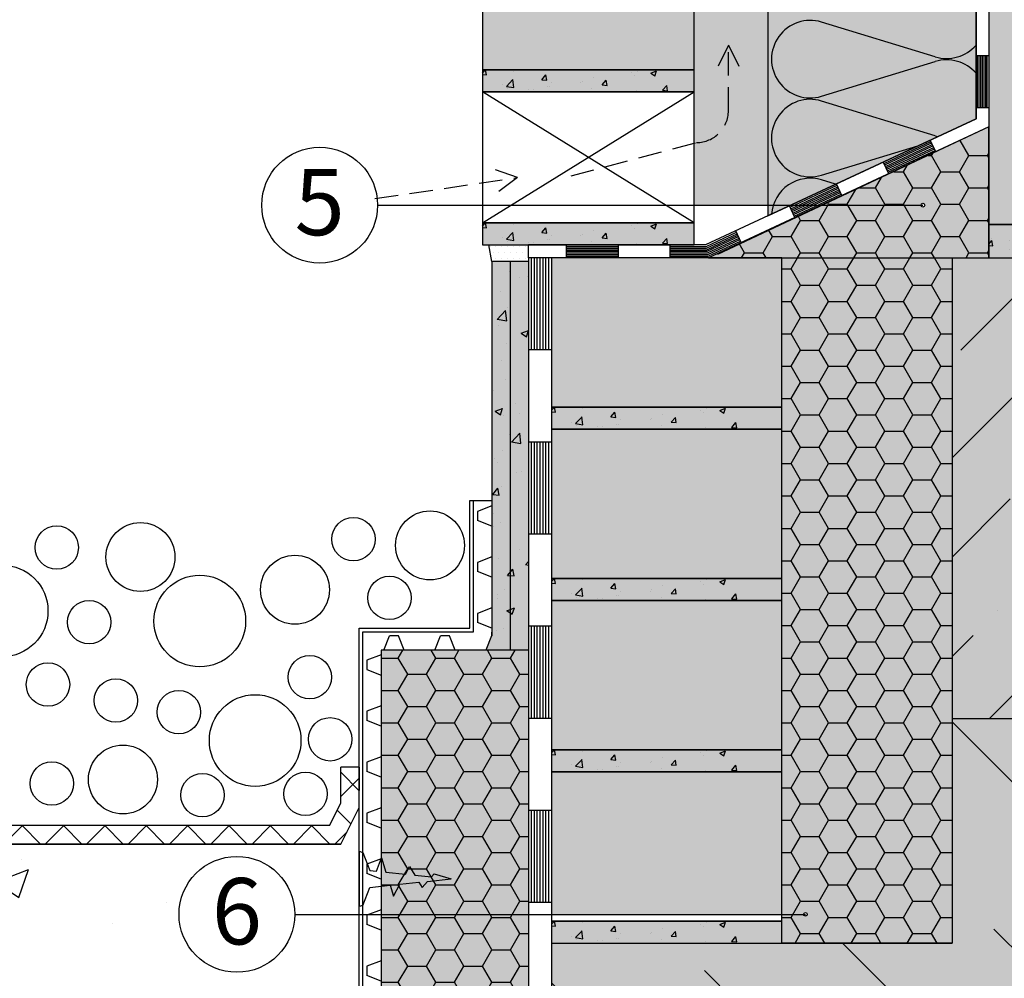
# Model space of a CAD drawing. Extents: x 3911 to 6998, y 107 to 1524.
# Drawn here: x 4718 to 5253, y 484 to 1004 of the extents above; entities that cross this region are included whole.
import ezdxf
from ezdxf.enums import TextEntityAlignment as Align

# ---------------------------------------------------------------- set-up
doc = ezdxf.new("R2010")
doc.units = 0
doc.header["$MEASUREMENT"] = 0
doc.linetypes.add('DASHED', pattern=[19.05, 12.7, -6.35])
doc.layers.get('0').update_dxf_attribs({"linetype": 'CONTINUOUS'})
for name, color, linetype in [('BETON', 7, 'CONTINUOUS'), ('HYDROIZOLACIA', 7, 'CONTINUOUS'), ('KERAMICKY OBKLAD', 7, 'CONTINUOUS'), ('MURIVO', 7, 'CONTINUOUS'), ('POPISY', 7, 'CONTINUOUS'), ('PROFIL PLAST', 7, 'CONTINUOUS'), ('SKLOVLAKNITA TKANINA', 7, 'CONTINUOUS'), ('SPOJOVACI MATERIAL', 7, 'CONTINUOUS'), ('SRAFY BETON', 7, 'CONTINUOUS'), ('SRAFY TEPELNA IZOLACIA', 7, 'CONTINUOUS'), ('TEPELNA IZOLACIA', 7, 'CONTINUOUS'), ('TEREN', 7, 'CONTINUOUS'), ('TEXTILIA', 7, 'CONTINUOUS'), ('TMEL', 7, 'CONTINUOUS'), ('VONKAJSIA OMIETKA', 7, 'CONTINUOUS')]:
    doc.layers.add(name, color=color, linetype=linetype)
doc.styles.get("Standard").update_dxf_attribs({"font": 'times.ttf'})
pattern_1 = [(0, (4730.748, 4529.401), (15.24, 8.798816), [10.16, -20.32]), (120, (4730.748, 4529.401), (-15.239998, 8.79882), [10.16, -20.32]), (60, (4730.748, 4529.401), (2e-06, 17.597635), [-20.32, 10.16])]

# ---------------------------------------------------------------- blocks, each defined once
blk = doc.blocks.new('A$C4AC21AE5')
at = {"layer": 'PROFIL PLAST'}
for p, q in [((0, 30), (2, 29.4)), ((0, 30), (0, 0)), ((2, 29.4), (5.85, 19.6)), ((9.32, 19.24), (12.12, 26.37)), ((12.12, 26.37), (14.53, 18.69)), ((25.07, 17.6), (27.32, 21.81)), ((27.32, 21.81), (30.13, 17.07)), ((5.85, 19.6), (9.32, 19.24)), ((14.53, 18.69), (25.07, 17.6)), ((30.13, 17.07), (39.31, 16.11)), ((39.31, 16.11), (40.76, 17.77)), ((40.76, 17.77), (50, 15)), ((5.85, 10.4), (16.79, 11.54)), ((16.79, 11.54), (18.66, 5.6)), ((18.66, 5.6), (22.13, 12.1)), ((22.13, 12.1), (32.44, 13.17)), ((32.44, 13.17), (34.17, 10.25)), ((34.17, 10.25), (37.16, 13.66)), ((37.16, 13.66), (50, 15)), ((2, 0.6), (5.85, 10.4)), ((2, 0.6), (0, 0))]:
    blk.add_line(p, q, dxfattribs=at)
blk = doc.blocks.new('A$C325F6898')
at = {"layer": 'PROFIL PLAST'}
blk.add_blockref('A$C4AC21AE5', (0, 0), dxfattribs=at)
blk = doc.blocks.new('A$C74665862')
at = {"layer": 'SRAFY TEPELNA IZOLACIA'}
for p, q in [((0.01, 0.04), (0, 0.04)), ((0, 0.04), (0, 0)), ((0.01, 0.03), (0.01, 0.04)), ((0.01, 0), (0.01, 0.01)), ((0.03, 0.04), (0.02, 0.04)), ((0.02, 0.04), (0.02, 0)), ((0.03, 0.02), (0.02, 0.02)), ((0.04, 0.04), (0.03, 0.04)), ((0.03, 0), (0.03, 0.04)), ((0.03, 0.04), (0.03, 0)), ((0.04, 0), (0.04, 0.04)), ((0.07, 0.02), (0.06, 0.02)), ((0.06, 0.02), (0.06, 0)), ((0.07, 0), (0.07, 0.04)), ((0.09, 0.02), (0.08, 0.02)), ((0.08, 0.02), (0.08, 0)), ((0.09, 0.01), (0.08, 0.01)), ((0.09, 0.01), (0.09, 0.02)), ((0.1, 0.04), (0.1, 0)), ((0.11, 0.02), (0.1, 0.02)), ((0.12, 0.02), (0.11, 0.02)), ((0.11, 0.02), (0.11, 0)), ((0.12, 0.02), (0.12, 0)), ((0.13, 0.03), (0.13, 0.03)), ((0.13, 0), (0.13, 0.02)), ((0.14, 0.04), (0.14, 0)), ((0.15, 0.04), (0.15, 0.04)), ((0.15, 0.04), (0.15, 0.04)), ((0.15, 0.04), (0.15, 0.04)), ((0.15, 0.04), (0.15, 0.04)), ((0.15, 0.04), (0.15, 0.04)), ((0, 0), (0.01, 0)), ((0.03, 0), (0.04, 0)), ((0.06, 0), (0.07, 0)), ((0.09, 0), (0.08, 0)), ((0.12, 0), (0.11, 0))]:
    blk.add_line(p, q, dxfattribs=at)
blk.add_circle((0.15, 0.04), 0.005, dxfattribs=at)

msp = doc.modelspace()

# ---------------------------------------------------------------- hatches: boundary and pattern name
at = {"true_color": 0xd5d5d5}
h = msp.add_hatch(color=254, dxfattribs=at)
h.dxf.hatch_style = 1
h.paths.add_polyline_path([(4402.74, 765.21), (4367.74, 765.21), (4352.74, 750.21), (4352.74, 573.98), (4402.74, 573.98)])
h.paths.add_polyline_path([(4463.37, 614.46), (4402.74, 649.46), (4402.74, 573.98), (4352.74, 573.98), (4352.74, 649.46), (4292.12, 614.46), (4252.74, 510.21), (4502.74, 510.21)])
h.paths.add_polyline_path([(6159.55, 948.47), (6094.97, 948.47, -1), (6092.97, 948.47, -1), (6094.97, 948.47), (6159.55, 948.47), (6159.55, 953.3), (5572.68, 953.3), (5572.68, 921.42), (5641.6, 921.42), (5641.6, 920.64), (5641.6, 918.3), (6159.55, 918.3)])
h.paths.add_polyline_path([(5559.55, 1361.2), (5544.55, 1361.2), (5544.55, 1143.2), (5544.55, 1131.2), (5544.55, 893.2), (5544.55, 875.17), (5559.55, 886.21), (5559.55, 915.17), (5559.55, 953.3), (5559.55, 978.3), (5559.55, 978.3), (5559.55, 998.3)])
h.paths.add_polyline_path([(5544.55, 1143.2), (5244.55, 1143.2), (5244.55, 1139.2), (5318.73, 1139.2), (5319.82, 1137.09), (5318.73, 1135.2), (5244.55, 1135.2), (5244.55, 1131.2), (5544.55, 1131.2)])
h.paths.add_polyline_path([(5084.55, 1309.2), (4969.55, 1309.2), (4969.55, 1297.2), (5084.55, 1297.2)])
h.paths.add_polyline_path([(5084.55, 1226.2), (4969.55, 1226.2), (4969.55, 1214.2), (5084.55, 1214.2)], flags=17)
h.paths.add_polyline_path([(5106.49, 1139.2), (5124.55, 1139.2), (5124.55, 1248.09), (5084.55, 1248.09), (5084.55, 1226.2), (5084.55, 1214.2), (5084.55, 1172.78), (5108.52, 1172.78, -1), (5110.52, 1172.78, -1), (5108.52, 1172.78), (5084.55, 1172.78), (5084.55, 1143.2), (4969.55, 1143.2), (4969.55, 1131.2), (5084.55, 1131.2), (5084.55, 1060.2), (5084.55, 1048.2), (5084.55, 977.2), (5084.55, 965.2), (5084.55, 903.74), (5124.55, 903.74), (5124.55, 1135.2), (5106.49, 1135.2)])
h.paths.add_polyline_path([(5037.49, 1137.2, -1), (5033.49, 1137.2, -1)], flags=16)
h.paths.add_polyline_path([(5084.55, 1060.2), (4969.55, 1060.2), (4969.55, 1048.2), (5084.55, 1048.2)], flags=17)
h.paths.add_polyline_path([(5084.55, 977.2), (4969.55, 977.2), (4969.55, 965.2), (5084.55, 965.2)], flags=17)
h.paths.add_polyline_path([(5084.55, 894.2), (4969.55, 894.2), (4969.55, 882.2), (4994.55, 882.2), (4994.55, 882.2), (5084.55, 882.2)])
h.paths.add_polyline_path([(4994.55, 873.17), (4984.55, 873.17), (4984.55, 662.14), (4994.55, 662.14)])
h.paths.add_polyline_path([(4984.55, 873.17), (4974.55, 873.17), (4974.55, 674.14), (4974.35, 669.93), (4971.35, 662.14), (4984.55, 662.14)])
h.paths.add_polyline_path([(5132.05, 794.17), (5007.05, 794.17), (5007.05, 782.17), (5132.05, 782.17)])
h.paths.add_polyline_path([(5132.05, 701.17), (5007.05, 701.17), (5007.05, 689.17), (5132.05, 689.17)])
h.paths.add_polyline_path([(5132.05, 608.17), (5007.05, 608.17), (5007.05, 596.17), (5132.05, 596.17)])
h.paths.add_polyline_path([(5132.05, 515.17), (5007.05, 515.17), (5007.05, 503.17), (5132.05, 503.17)])
at = {"true_color": 0xfeeab9}
h = msp.add_hatch(color=254, dxfattribs=at)
h.dxf.hatch_style = 1
h.paths.add_polyline_path([(5132.05, 596.17), (5007.05, 596.17), (5007.05, 518.81), (5132.05, 518.81)])
h.paths.add_polyline_path([(5132.05, 689.17), (5007.05, 689.17), (5007.05, 608.17), (5132.05, 608.17)])
h.paths.add_polyline_path([(5132.05, 782.17), (5007.05, 782.17), (5007.05, 701.17), (5132.05, 701.17)])
h.paths.add_polyline_path([(5132.05, 875.17), (5092.26, 875.17), (5007.05, 875.17), (5007.05, 794.17), (5132.05, 794.17)])
h.paths.add_polyline_path([(5084.55, 1048.2), (4969.55, 1048.2), (4969.55, 977.2), (5084.55, 977.2)])
h.paths.add_polyline_path([(5084.55, 1131.2), (4969.55, 1131.2), (4969.55, 1097.47), (5018.72, 1097.47, -1), (5020.72, 1097.47, -1), (5018.72, 1097.47), (4969.55, 1097.47), (4969.55, 1060.2), (5084.55, 1060.2)])
h.paths.add_polyline_path([(5084.55, 1172.78), (4969.55, 1172.78), (4969.55, 1143.2), (5084.55, 1143.2)])
h.paths.add_polyline_path([(5084.55, 1214.2), (4969.55, 1214.2), (4969.55, 1172.78), (5084.55, 1172.78)])
h.paths.add_polyline_path([(5084.55, 1248.09), (4969.55, 1248.09), (4969.55, 1226.2), (5084.55, 1226.2)])
h.paths.add_polyline_path([(5084.55, 1297.2), (4969.55, 1297.2), (4969.55, 1248.09), (5084.55, 1248.09)])
h.paths.add_polyline_path([(5084.55, 1323.39), (4969.55, 1323.39), (4969.55, 1309.2), (5084.55, 1309.2)])
h.paths.add_polyline_path([(5084.55, 1361.2), (4969.55, 1361.2), (4969.55, 1323.39), (5084.55, 1323.39)])
at = {"true_color": 0xadb15a}
h = msp.add_hatch(color=63, dxfattribs=at)
h.dxf.hatch_style = 1
h.paths.add_polyline_path([(5124.55, 897.99), (5237.52, 950.67), (5237.52, 1087.71), (5244.55, 1087.71), (5244.55, 1361.2), (5124.55, 1361.2)])
at = {"true_color": 0xc29381}
h = msp.add_hatch(color=33, dxfattribs=at)
h.dxf.hatch_style = 1
h.paths.add_polyline_path([(5544.55, 1361.2), (5244.55, 1361.2), (5244.55, 1143.2), (5544.55, 1143.2)])
h.paths.add_polyline_path([(5544.55, 1131.2), (5244.55, 1131.2), (5244.55, 1098.28), (5244.55, 893.2), (5544.55, 893.2)])
at = {"true_color": 0xf26722}
h = msp.add_hatch(color=30, dxfattribs=at)
h.dxf.hatch_style = 1
h.paths.add_polyline_path([(5224.55, 875.17), (5132.05, 875.17), (5132.05, 503.17), (5224.55, 503.17)])
h.paths.add_polyline_path([(5145.89, 518.81, -1), (5143.89, 518.81, -1)], flags=16)
h.paths.add_polyline_path([(5244.55, 946.19), (5154.26, 903.74), (5207.71, 903.74, -1), (5209.71, 903.74, -1), (5207.71, 903.74), (5153.53, 903.74), (5092.26, 875.17), (5132.05, 875.17), (5224.55, 875.17), (5244.55, 875.17)])
h.paths.add_polyline_path([(4994.55, 662.14), (4914.55, 662.14), (4914.55, 659.69), (4914.55, 518.81), (4994.55, 518.81)])
h.paths.add_polyline_path([(4994.55, 518.81), (4914.55, 518.81), (4914.55, 440.65), (4949.64, 440.65, -1), (4951.64, 440.65, -1), (4949.64, 440.65), (4914.55, 440.65), (4914.55, 438.24), (4914.55, 125.17), (4994.55, 125.17)])
at = {"true_color": 0xd5d5d5}
h = msp.add_hatch(color=254, dxfattribs=at)
h.dxf.hatch_style = 1
h.paths.add_polyline_path([(5544.55, 893.2), (5244.55, 893.2), (5244.55, 875.17), (5544.55, 875.17)])
h.paths.add_polyline_path([(6159.55, 625.17), (5544.55, 625.17), (5544.55, 125.17), (5559.55, 125.17), (5559.55, 610.17), (6159.55, 610.17)])
h = msp.add_hatch(color=254, dxfattribs=at)
h.dxf.hatch_style = 1
h.paths.add_polyline_path([(6159.55, 875.17), (5559.55, 875.17), (5224.55, 875.17), (5224.55, 625.17), (6159.55, 625.17)])
h.paths.add_polyline_path([(5544.55, 625.17), (5224.55, 625.17), (5224.55, 503.17), (5132.05, 503.17), (5007.05, 503.17), (5007.05, 125.17), (5544.55, 125.17)])
at = {"layer": 'SPOJOVACI MATERIAL'}
h = msp.add_hatch(dxfattribs=at)
h.set_pattern_fill('AR-CONC', color=256, scale=0.18, style=0)
h.set_pattern_definition([(50, (5000.645, 802.734), (32.7932, -2.869), [3.429, -37.719]), (355, (5000.645, 802.734), (-6.344, 34.39), [2.743, -30.175]), (100.451, (5003.378, 802.494), (26.4497, 31.521), [2.914, -32.056]), (46.184, (5000.645, 811.878), (48.794, -7.568), [5.144, -56.578]), (96.636, (5004.71, 811.247), (42.733, 44.537), [4.371, -48.084]), (351.184, (5000.645, 811.88), (42.733, 44.537), [4.115, -45.263]), (21, (5005.217, 809.592), (27.2907, -18.4078), [3.429, -37.719]), (326, (5005.217, 809.59), (11.1244, 33.154), [2.743, -30.175]), (71.451, (5007.49, 808.058), (38.415, 14.746), [2.914, -32.056]), (37.5, (5000.645, 802.734), (0.55595, 15.2199), [0, -29.8094, 0, -30.6324, 0, -30.2895]), (7.5, (5000.645, 802.734), (12.0275, 18.0325), [0, -17.465, 0, -29.1236, 0, -11.5443]), (327.5, (4990.449, 802.734), (24.4063, -1.0312), [0, -11.43, 0, -35.6616, 0, -47.3202]), (317.5, (4985.877, 802.734), (26.6633, 4.5768), [0, -14.859, 0, -23.683, 0, -33.6042])])
h.paths.add_polyline_path([(5084.55, 977.2), (4969.55, 977.2), (4969.55, 965.2), (5084.55, 965.2)])
h = msp.add_hatch(dxfattribs=at)
h.set_pattern_fill('AR-CONC', color=256, scale=0.18, style=0)
h.set_pattern_definition([(50, (5000.645, 719.734), (32.7932, -2.869), [3.429, -37.719]), (355, (5000.645, 719.734), (-6.344, 34.39), [2.743, -30.175]), (100.451, (5003.378, 719.494), (26.4497, 31.521), [2.914, -32.056]), (46.184, (5000.645, 728.878), (48.794, -7.568), [5.144, -56.578]), (96.636, (5004.71, 728.247), (42.733, 44.537), [4.371, -48.084]), (351.184, (5000.645, 728.88), (42.733, 44.537), [4.115, -45.263]), (21, (5005.217, 726.592), (27.2907, -18.4078), [3.429, -37.719]), (326, (5005.217, 726.59), (11.1244, 33.154), [2.743, -30.175]), (71.451, (5007.49, 725.058), (38.415, 14.746), [2.914, -32.056]), (37.5, (5000.645, 719.734), (0.55595, 15.2199), [0, -29.8094, 0, -30.6324, 0, -30.2895]), (7.5, (5000.645, 719.734), (12.0275, 18.0325), [0, -17.465, 0, -29.1236, 0, -11.5443]), (327.5, (4990.449, 719.734), (24.4063, -1.0312), [0, -11.43, 0, -35.6616, 0, -47.3202]), (317.5, (4985.877, 719.734), (26.6633, 4.5768), [0, -14.859, 0, -23.683, 0, -33.6042])])
h.paths.add_polyline_path([(5084.55, 894.2), (4969.55, 894.2), (4969.55, 882.2), (5084.55, 882.2)])
h = msp.add_hatch(dxfattribs=at)
h.set_pattern_fill('AR-CONC', color=256, scale=0.18, style=0)
h.set_pattern_definition([(50, (5000.645, 801.734), (32.7932, -2.869), [3.429, -37.719]), (355, (5000.645, 801.734), (-6.3437, 34.3902), [2.7432, -30.1752]), (100.451, (5003.378, 801.494), (26.4497, 31.521), [2.9142, -32.0562]), (46.184, (5000.645, 810.878), (48.7942, -7.5676), [5.1435, -56.5785]), (96.636, (5004.71, 810.247), (42.7328, 44.5366), [4.3713, -48.0843]), (351.184, (5000.645, 810.88), (42.733, 44.5365), [4.115, -45.263]), (21, (5005.217, 808.592), (27.2907, -18.4078), [3.429, -37.719]), (326, (5005.217, 808.59), (11.1244, 33.1538), [2.7432, -30.1752]), (71.4514, (5007.49, 807.058), (38.415, 14.7461), [2.9142, -32.0562]), (37.5, (5000.645, 801.734), (0.55595, 15.2199), [0, -29.80944, 0, -30.6324, 0, -30.2895]), (7.5, (5000.645, 801.734), (12.02754, 18.0325), [0, -17.46504, 0, -29.12364, 0, -11.5443]), (327.5, (4990.449, 801.734), (24.4063, -1.03117), [0, -11.43, 0, -35.6616, 0, -47.3202]), (317.5, (4985.877, 801.734), (26.66325, 4.5768), [0, -14.859, 0, -23.683, 0, -33.6042])])
h.paths.add_polyline_path([(5244.55, 893.2), (5244.55, 875.17), (5544.55, 875.17), (5544.55, 893.2)])
h = msp.add_hatch(dxfattribs=at)
h.set_pattern_fill('AR-CONC', color=256, scale=0.18, style=0)
h.set_pattern_definition([(50, (5038.145, 619.702), (32.7932, -2.869), [3.429, -37.719]), (355, (5038.145, 619.702), (-6.344, 34.39), [2.743, -30.175]), (100.451, (5040.878, 619.463), (26.4497, 31.521), [2.914, -32.056]), (46.184, (5038.145, 628.846), (48.794, -7.568), [5.144, -56.578]), (96.636, (5042.21, 628.216), (42.733, 44.537), [4.371, -48.084]), (351.184, (5038.145, 628.846), (42.733, 44.537), [4.115, -45.263]), (21, (5042.717, 626.56), (27.2907, -18.4078), [3.429, -37.719]), (326, (5042.717, 626.56), (11.1244, 33.154), [2.743, -30.175]), (71.451, (5044.99, 625.026), (38.415, 14.746), [2.914, -32.056]), (37.5, (5038.145, 619.702), (0.55595, 15.2199), [0, -29.8094, 0, -30.6324, 0, -30.2895]), (7.5, (5038.145, 619.702), (12.0275, 18.0325), [0, -17.465, 0, -29.1236, 0, -11.5443]), (327.5, (5027.949, 619.702), (24.4063, -1.0312), [0, -11.43, 0, -35.6616, 0, -47.3202]), (317.5, (5023.377, 619.702), (26.6633, 4.5768), [0, -14.859, 0, -23.683, 0, -33.6042])])
h.paths.add_polyline_path([(5122.05, 794.17), (5007.05, 794.17), (5007.05, 782.17), (5122.05, 782.17)])
h = msp.add_hatch(dxfattribs=at)
h.set_pattern_fill('AR-CONC', color=256, scale=0.18, style=0)
h.set_pattern_definition([(50, (5038.145, 526.702), (32.7932, -2.869), [3.429, -37.719]), (355, (5038.145, 526.702), (-6.344, 34.39), [2.743, -30.175]), (100.451, (5040.878, 526.463), (26.4497, 31.521), [2.914, -32.056]), (46.184, (5038.145, 535.846), (48.794, -7.568), [5.144, -56.578]), (96.636, (5042.21, 535.216), (42.733, 44.537), [4.371, -48.084]), (351.184, (5038.145, 535.846), (42.733, 44.537), [4.115, -45.263]), (21, (5042.717, 533.56), (27.2907, -18.4078), [3.429, -37.719]), (326, (5042.717, 533.56), (11.1244, 33.154), [2.743, -30.175]), (71.451, (5044.99, 532.026), (38.415, 14.746), [2.914, -32.056]), (37.5, (5038.145, 526.702), (0.55595, 15.2199), [0, -29.8094, 0, -30.6324, 0, -30.2895]), (7.5, (5038.145, 526.702), (12.0275, 18.0325), [0, -17.465, 0, -29.1236, 0, -11.5443]), (327.5, (5027.949, 526.702), (24.4063, -1.0312), [0, -11.43, 0, -35.6616, 0, -47.3202]), (317.5, (5023.377, 526.702), (26.6633, 4.5768), [0, -14.859, 0, -23.683, 0, -33.6042])])
h.paths.add_polyline_path([(5122.05, 701.17), (5007.05, 701.17), (5007.05, 689.17), (5122.05, 689.17)])
h = msp.add_hatch(dxfattribs=at)
h.set_pattern_fill('AR-CONC', color=256, scale=0.18, style=0)
h.set_pattern_definition([(50, (5038.145, 433.702), (32.7932, -2.869), [3.429, -37.719]), (355, (5038.145, 433.702), (-6.344, 34.39), [2.743, -30.175]), (100.451, (5040.878, 433.463), (26.4497, 31.521), [2.914, -32.056]), (46.184, (5038.145, 442.846), (48.794, -7.568), [5.144, -56.578]), (96.636, (5042.21, 442.216), (42.733, 44.537), [4.371, -48.084]), (351.184, (5038.145, 442.846), (42.733, 44.537), [4.115, -45.263]), (21, (5042.717, 440.56), (27.2907, -18.4078), [3.429, -37.719]), (326, (5042.717, 440.56), (11.1244, 33.154), [2.743, -30.175]), (71.451, (5044.99, 439.026), (38.415, 14.746), [2.914, -32.056]), (37.5, (5038.145, 433.702), (0.55595, 15.2199), [0, -29.8094, 0, -30.6324, 0, -30.2895]), (7.5, (5038.145, 433.702), (12.0275, 18.0325), [0, -17.465, 0, -29.1236, 0, -11.5443]), (327.5, (5027.949, 433.702), (24.4063, -1.0312), [0, -11.43, 0, -35.6616, 0, -47.3202]), (317.5, (5023.377, 433.702), (26.6633, 4.5768), [0, -14.859, 0, -23.683, 0, -33.6042])])
h.paths.add_polyline_path([(5122.05, 608.17), (5007.05, 608.17), (5007.05, 596.17), (5122.05, 596.17)])
h = msp.add_hatch(dxfattribs=at)
h.set_pattern_fill('AR-CONC', color=256, scale=0.18, style=0)
h.set_pattern_definition([(50, (5038.145, 340.702), (32.7932, -2.869), [3.429, -37.719]), (355, (5038.145, 340.702), (-6.344, 34.39), [2.743, -30.175]), (100.451, (5040.878, 340.463), (26.4497, 31.521), [2.914, -32.056]), (46.184, (5038.145, 349.846), (48.794, -7.568), [5.144, -56.578]), (96.636, (5042.21, 349.216), (42.733, 44.537), [4.371, -48.084]), (351.184, (5038.145, 349.846), (42.733, 44.537), [4.115, -45.263]), (21, (5042.717, 347.56), (27.2907, -18.4078), [3.429, -37.719]), (326, (5042.717, 347.56), (11.1244, 33.154), [2.743, -30.175]), (71.451, (5044.99, 346.026), (38.415, 14.746), [2.914, -32.056]), (37.5, (5038.145, 340.702), (0.55595, 15.2199), [0, -29.8094, 0, -30.6324, 0, -30.2895]), (7.5, (5038.145, 340.702), (12.0275, 18.0325), [0, -17.465, 0, -29.1236, 0, -11.5443]), (327.5, (5027.949, 340.702), (24.4063, -1.0312), [0, -11.43, 0, -35.6616, 0, -47.3202]), (317.5, (5023.377, 340.702), (26.6633, 4.5768), [0, -14.859, 0, -23.683, 0, -33.6042])])
h.paths.add_polyline_path([(5122.05, 515.17), (5007.05, 515.17), (5007.05, 503.17), (5122.05, 503.17)])
at = {"layer": 'SRAFY BETON'}
h = msp.add_hatch(dxfattribs=at)
h.set_pattern_fill('ANSI36', color=256, scale=12, style=0)
h.set_pattern_definition([(45, (4730.748, 4529.4), (20.20558, 74.0871), [95.25, -19.05, 0, -19.05])])
h.paths.add_polyline_path([(6159.55, 875.17), (5559.55, 875.17), (5224.55, 875.17), (5224.55, 625.17), (6159.55, 625.17)])
h = msp.add_hatch(dxfattribs=at)
h.set_pattern_fill('ANSI33', color=256, scale=20, angle=90, style=0)
h.set_pattern_definition([(135, (4730.75, 4529.4), (-89.8026, -89.8026), []), (135, (4730.75, 4619.2), (-89.8026, -89.8026), [63.5, -31.75])])
h.paths.add_polyline_path([(5544.55, 125.17), (5544.55, 625.17), (5224.55, 625.17), (5224.55, 503.17), (5132.05, 503.17), (5007.05, 503.17), (5007.05, 125.17)])
at = {"layer": 'SRAFY TEPELNA IZOLACIA'}
h = msp.add_hatch(dxfattribs=at)
h.set_pattern_fill('HONEY', color=256, scale=3.2, style=0)
h.set_pattern_definition(pattern_1)
h.paths.add_polyline_path([(5244.55, 940.76), (5244.55, 946.19), (5139.33, 896.72), (5139.18, 897.05), (5092.26, 875.17), (5244.55, 875.17), (5244.55, 940.76)])
h = msp.add_hatch(dxfattribs=at)
h.set_pattern_fill('HONEY', color=256, scale=3.2, style=0)
h.set_pattern_definition(pattern_1)
h.paths.add_polyline_path([(5132.05, 503.17), (5224.55, 503.17), (5224.55, 875.17), (5132.05, 875.17)])
h = msp.add_hatch(dxfattribs=at)
h.set_pattern_fill('HONEY', color=256, scale=3.2, style=0)
h.set_pattern_definition(pattern_1)
h.paths.add_polyline_path([(4994.55, 662.14), (4914.55, 662.14), (4914.55, 125.17), (4994.55, 125.17)])
at = {"layer": 'TEREN'}
h = msp.add_hatch(dxfattribs=at)
h.set_pattern_fill('AR-CONC', color=256, style=0)
h.set_pattern_definition([(50, (4730.75, 4529.4), (182.1847, -15.939), [19.05, -209.55]), (355, (4730.75, 4529.4), (-35.243, 191.057), [15.24, -167.64]), (100.451, (4745.93, 4528.07), (146.9425, 175.117), [16.19, -178.09]), (46.184, (4730.75, 4580.2), (271.079, -42.042), [28.575, -314.325]), (96.6356, (4753.34, 4576.7), (237.404, 247.426), [24.285, -267.135]), (351.184, (4730.75, 4580.2), (237.405, 247.425), [22.86, -251.46]), (21, (4756.15, 4567.5), (151.615, -102.2655), [19.05, -209.55]), (326, (4756.15, 4567.5), (61.802, 184.188), [15.24, -167.64]), (71.4514, (4768.78, 4558.98), (213.4165, 81.923), [16.19, -178.09]), (37.5, (4730.75, 4529.4), (3.0886, 84.555), [0, -165.608, 0, -170.18, 0, -168.275]), (7.5, (4730.75, 4529.4), (66.8197, 100.1806), [0, -97.028, 0, -161.798, 0, -64.135]), (327.5, (4674.106, 4529.4), (135.5906, -5.7287), [0, -63.5, 0, -198.12, 0, -262.89]), (317.5, (4648.71, 4529.4), (148.1292, 25.4265), [0, -82.55, 0, -131.572, 0, -186.69])])
h.paths.add_polyline_path([(4867.58, 375.34), (4902.55, 375.34), (4902.55, 440.65), (4867.58, 440.65, -1), (4807.58, 440.65, -1), (4867.58, 440.65), (4902.55, 440.65), (4902.55, 505.95), (4867.58, 505.95, -1), (4807.58, 505.95, -1), (4867.58, 505.95), (4902.55, 505.95), (4902.55, 576.73), (4892.55, 556.98), (4485.08, 556.98), (4502.74, 510.21), (4252.74, 510.21), (4292.12, 614.46), (4352.74, 649.46), (4352.74, 735.21), (4299.63, 735.21), (4304.35, 753.63), (4294.58, 735.21), (4289.87, 768.09), (4290.2, 735.21), (4281.11, 747.23), (4281.11, 735.21), (4254.18, 775.16), (4272.02, 742.19), (4272.02, 735.21), (4202.27, 735.21), (4206.65, 755.31), (4195.54, 735.21), (4192.17, 775.16), (4191.79, 735.21), (4170.74, 789.09), (4180.18, 735.21), (4105.14, 735.21), (4105.14, 125.17), (4902.55, 125.17), (4902.55, 375.34), (4867.58, 375.34, -1), (4807.58, 375.34, -1)])
at = {"layer": 'TEXTILIA'}
h = msp.add_hatch(dxfattribs=at)
h.set_pattern_fill('ANSI37', color=256, scale=5, style=0)
h.set_pattern_definition([(45, (4730.748, 4529.401), (-11.22532, 11.22532), []), (135, (4730.748, 4529.401), (-11.22532, -11.22532), [])])
h.paths.add_polyline_path([(4902.55, 576.73), (4902.55, 586.1), (4902.55, 586.1), (4902.55, 598.73), (4892.55, 598.73), (4892.55, 579.11), (4886.41, 566.98), (4491.99, 566.98), (4471.46, 621.34), (4412.74, 655.24), (4412.74, 703.65), (4408.72, 703.65), (4408.72, 689.47, -0.414214), (4409.72, 688.47, -1), (4407.72, 688.47, -0.414214), (4408.72, 689.47), (4408.72, 703.65), (4402.74, 703.65), (4402.74, 649.46), (4463.37, 614.46), (4485.08, 556.98), (4892.55, 556.98)])
at = {"layer": 'TMEL'}
h = msp.add_hatch(dxfattribs=at)
h.set_pattern_fill('DOTS', color=256, scale=2, style=0)
h.set_pattern_definition([(0, (4730.748, 4529.4014), (1.5875, 3.175), [0, -3.175])])
h.paths.add_polyline_path([(4994.55, 873.17), (4974.55, 873.17), (4973, 882.2), (4994.55, 882.2)])
at = {"layer": 'VONKAJSIA OMIETKA'}
h = msp.add_hatch(dxfattribs=at)
h.set_pattern_fill('AR-CONC', color=256, scale=0.23, style=0)
h.set_pattern_definition([(50, (4730.748, 4529.4), (41.90247, -3.666), [4.3815, -48.1965]), (355, (4730.75, 4529.4), (-8.10585, 43.94303), [3.5052, -38.5572]), (100.451, (4734.24, 4529.096), (33.79678, 40.27684), [3.7237, -40.9607]), (46.1842, (4730.75, 4541.085), (62.3482, -9.66974), [6.5723, -72.2948]), (96.6356, (4735.944, 4540.28), (54.603, 56.9079), [5.5855, -61.441]), (351.184, (4730.75, 4541.085), (54.6031, 56.9078), [5.2578, -57.8358]), (21, (4736.59, 4538.164), (34.87142, -23.52107), [4.3815, -48.1965]), (326, (4736.59, 4538.164), (14.21447, 42.36323), [3.5052, -38.5572]), (71.4514, (4739.496, 4536.204), (49.0858, 18.84226), [3.7237, -40.9607]), (37.5, (4730.748, 4529.401), (0.71038, 19.44766), [0, -38.08984, 0, -39.1414, 0, -38.70325]), (7.5, (4730.748, 4529.401), (15.36852, 23.04153), [0, -22.31644, 0, -37.21354, 0, -14.75105]), (327.5, (4717.72, 4529.401), (31.18584, -1.31761), [0, -14.605, 0, -45.5676, 0, -60.4647]), (317.5, (4711.878, 4529.401), (34.06971, 5.8481), [0, -18.9865, 0, -30.26156, 0, -42.9387])])
h.paths.add_polyline_path([(4994.55, 873.17), (4984.55, 873.17), (4984.55, 662.14), (4994.55, 662.14)])
h.paths.add_polyline_path([(4984.55, 873.17), (4974.55, 873.17), (4974.55, 662.14), (4984.55, 662.14)])

# ---------------------------------------------------------------- linework, layer by layer
msp.add_lwpolyline([(5124.55, 897.99), (5237.52, 950.67), (5237.52, 1087.71), (5244.55, 1087.71), (5244.55, 1361.2), (5124.55, 1361.2)], close=True)
at = {"layer": 'BETON'}
for p, q in [((5224.55, 875.17), (6159.55, 875.17)), ((5224.55, 875.17), (5224.55, 625.17)), ((5224.55, 625.17), (6159.55, 625.17)), ((5224.55, 625.17), (5224.55, 503.17)), ((5007.05, 503.17), (5007.05, 125.17)), ((5007.05, 503.17), (5224.55, 503.17))]:
    msp.add_line(p, q, dxfattribs=at)
at = {"layer": 'HYDROIZOLACIA'}
for p, q in [((5237.52, 1087.71), (5237.52, 950.67)), ((5244.55, 1087.71), (5244.55, 946.19)), ((5244.55, 984.74), (5237.52, 984.74)), ((5238.4, 956.61), (5238.4, 984.74)), ((5239.28, 956.61), (5239.28, 984.74)), ((5240.16, 956.61), (5240.16, 984.74)), ((5241.04, 956.61), (5241.04, 984.74)), ((5241.92, 956.61), (5241.92, 984.74)), ((5242.8, 956.61), (5242.8, 984.74)), ((5243.67, 956.61), (5243.67, 984.74)), ((5244.55, 956.61), (5237.52, 956.61)), ((5237.52, 950.67), (5090.7, 882.2)), ((5244.55, 946.19), (5092.26, 875.17)), ((5187.56, 926.4), (5213.05, 938.28)), ((5187.93, 925.6), (5213.42, 937.49)), ((5188.3, 924.8), (5213.79, 936.69)), ((5188.67, 924.01), (5214.16, 935.89)), ((5215.65, 932.71), (5212.68, 939.08)), ((5213.26, 937.43), (5213.24, 937.47)), ((5213.25, 937.43), (5213.24, 937.43)), ((5213.25, 937.48), (5213.26, 937.46)), ((5213.25, 937.43), (5213.25, 937.42)), ((5213.25, 937.43), (5213.25, 937.43)), ((5213.25, 937.43), (5213.25, 937.43)), ((5213.25, 937.42), (5213.25, 937.43)), ((5213.26, 937.48), (5213.27, 937.49)), ((5213.26, 937.46), (5213.26, 937.48)), ((5213.26, 937.46), (5213.27, 937.47)), ((5213.26, 937.45), (5213.26, 937.44)), ((5213.27, 937.47), (5213.27, 937.49)), ((5213.3, 937.45), (5213.28, 937.49)), ((5213.28, 937.47), (5213.29, 937.47)), ((5213.29, 937.5), (5213.3, 937.5)), ((5213.29, 937.49), (5213.3, 937.49)), ((5213.29, 937.49), (5213.3, 937.48)), ((5213.31, 937.51), (5213.3, 937.5)), ((5213.3, 937.5), (5213.32, 937.46)), ((5213.31, 937.48), (5213.3, 937.5)), ((5213.3, 937.48), (5213.31, 937.48)), ((5213.32, 937.49), (5213.31, 937.51)), ((5213.31, 937.48), (5213.32, 937.49)), ((5213.34, 937.52), (5213.36, 937.48)), ((5213.35, 937.52), (5213.34, 937.52)), ((5213.35, 937.53), (5213.37, 937.49)), ((5213.37, 937.48), (5213.35, 937.52)), ((5213.38, 937.49), (5213.36, 937.53)), ((5213.36, 937.51), (5213.37, 937.51)), ((5213.36, 937.48), (5213.37, 937.48)), ((5213.38, 937.54), (5213.37, 937.53)), ((5213.37, 937.53), (5213.37, 937.52)), ((5213.37, 937.49), (5213.38, 937.49)), ((5213.4, 937.5), (5213.38, 937.54)), ((5213.38, 937.5), (5213.39, 937.49)), ((5213.39, 937.49), (5213.4, 937.5)), ((5189.04, 923.21), (5214.53, 935.1)), ((5189.42, 922.41), (5214.91, 934.3)), ((5189.79, 921.62), (5215.28, 933.5)), ((5190.16, 920.82), (5187.19, 927.19)), ((5136.58, 902.63), (5162.07, 914.51)), ((5164.67, 908.94), (5161.7, 915.31)), ((5136.95, 901.83), (5162.44, 913.71)), ((5137.32, 901.03), (5162.81, 912.92)), ((5137.69, 900.24), (5163.18, 912.12)), ((5138.06, 899.44), (5163.55, 911.33)), ((5138.44, 898.64), (5163.93, 910.53)), ((5138.81, 897.85), (5164.3, 909.73)), ((5162.28, 913.66), (5162.26, 913.7)), ((5162.27, 913.66), (5162.26, 913.66)), ((5162.27, 913.7), (5162.28, 913.68)), ((5162.27, 913.65), (5162.27, 913.66)), ((5162.27, 913.65), (5162.27, 913.66)), ((5162.27, 913.65), (5162.27, 913.65)), ((5162.27, 913.65), (5162.27, 913.65)), ((5162.28, 913.71), (5162.29, 913.71)), ((5162.28, 913.69), (5162.28, 913.71)), ((5162.28, 913.69), (5162.3, 913.69)), ((5162.28, 913.67), (5162.28, 913.67)), ((5162.3, 913.69), (5162.29, 913.71)), ((5162.32, 913.68), (5162.3, 913.72)), ((5162.3, 913.7), (5162.31, 913.7)), ((5162.31, 913.72), (5162.32, 913.73)), ((5162.31, 913.71), (5162.32, 913.72)), ((5162.31, 913.71), (5162.32, 913.7)), ((5162.33, 913.74), (5162.32, 913.73)), ((5162.33, 913.71), (5162.32, 913.73)), ((5162.32, 913.73), (5162.34, 913.69)), ((5162.32, 913.7), (5162.33, 913.71)), ((5162.34, 913.72), (5162.33, 913.74)), ((5162.33, 913.71), (5162.34, 913.72)), ((5162.37, 913.75), (5162.36, 913.75)), ((5162.36, 913.75), (5162.38, 913.71)), ((5162.39, 913.71), (5162.37, 913.75)), ((5162.37, 913.75), (5162.39, 913.71)), ((5162.4, 913.72), (5162.38, 913.76)), ((5162.38, 913.73), (5162.39, 913.74)), ((5162.38, 913.71), (5162.39, 913.71)), ((5162.4, 913.77), (5162.39, 913.76)), ((5162.39, 913.76), (5162.39, 913.75)), ((5162.39, 913.71), (5162.4, 913.72)), ((5162.42, 913.73), (5162.4, 913.77)), ((5162.4, 913.73), (5162.41, 913.72)), ((5162.41, 913.72), (5162.42, 913.73)), ((5139.18, 897.05), (5136.21, 903.42)), ((5090.9, 881.32), (5107.44, 889.04)), ((5091.09, 880.45), (5107.82, 888.24)), ((5110.04, 883.46), (5107.07, 889.84)), ((5091.29, 879.57), (5108.19, 887.45)), ((5091.48, 878.69), (5108.56, 886.65)), ((5091.68, 877.81), (5108.93, 885.85)), ((5091.87, 876.93), (5109.3, 885.06)), ((5092.07, 876.05), (5109.67, 884.26)), ((5090.7, 882.2), (4994.55, 882.2)), ((4994.55, 875.17), (4994.55, 882.2)), ((5015.19, 875.17), (5015.19, 882.2)), ((5015.19, 881.32), (5043.31, 881.32)), ((5015.19, 880.45), (5043.31, 880.45)), ((5015.19, 879.57), (5043.31, 879.57)), ((5015.19, 878.69), (5043.31, 878.69)), ((5015.19, 877.81), (5043.31, 877.81)), ((5043.31, 875.17), (5043.31, 882.2)), ((5071.44, 875.17), (5071.44, 882.2)), ((5071.44, 881.32), (5090.9, 881.32)), ((5071.44, 880.45), (5091.09, 880.45)), ((5071.44, 879.57), (5091.29, 879.57)), ((5071.44, 878.69), (5091.48, 878.69)), ((5071.44, 877.81), (5091.68, 877.81)), ((5099.38, 880.46), (5099.38, 880.47)), ((5099.38, 880.46), (5099.38, 880.47)), ((5099.38, 880.46), (5099.38, 880.46)), ((5099.38, 880.46), (5099.38, 880.46)), ((5099.38, 880.46), (5099.38, 880.46)), ((5099.39, 880.46), (5099.39, 880.51)), ((5099.4, 880.51), (5099.4, 880.49)), ((5099.4, 880.48), (5099.4, 880.47)), ((5099.41, 880.49), (5099.41, 880.51)), ((5099.41, 880.51), (5099.42, 880.51)), ((5099.41, 880.49), (5099.42, 880.49)), ((5099.42, 880.49), (5099.42, 880.51)), ((5099.43, 880.46), (5099.43, 880.51)), ((5099.43, 880.49), (5099.44, 880.49)), ((5099.45, 880.51), (5099.46, 880.51)), ((5099.45, 880.5), (5099.46, 880.5)), ((5099.45, 880.5), (5099.45, 880.49)), ((5099.45, 880.49), (5099.46, 880.49)), ((5099.46, 880.51), (5099.46, 880.46)), ((5099.46, 880.49), (5099.46, 880.51)), ((5099.47, 880.51), (5099.46, 880.51)), ((5099.46, 880.49), (5099.47, 880.49)), ((5099.47, 880.49), (5099.47, 880.51)), ((5099.5, 880.51), (5099.5, 880.46)), ((5099.51, 880.51), (5099.5, 880.51)), ((5099.5, 880.46), (5099.51, 880.46)), ((5099.51, 880.46), (5099.51, 880.51)), ((5099.52, 880.51), (5099.52, 880.46)), ((5099.52, 880.49), (5099.53, 880.49)), ((5099.52, 880.46), (5099.53, 880.46)), ((5099.53, 880.46), (5099.53, 880.51)), ((5099.54, 880.51), (5099.54, 880.5)), ((5099.55, 880.51), (5099.54, 880.51)), ((5099.54, 880.48), (5099.54, 880.46)), ((5099.54, 880.46), (5099.55, 880.46)), ((5099.55, 880.46), (5099.55, 880.51)), ((4994.55, 875.17), (4994.55, 125.17)), ((5092.26, 875.17), (4994.55, 875.17)), ((5007.05, 875.17), (4994.55, 875.17)), ((4996.12, 825.17), (4996.12, 875.17)), ((4997.68, 825.17), (4997.68, 875.17)), ((4999.24, 825.17), (4999.24, 875.17)), ((5000.8, 825.17), (5000.8, 875.17)), ((5002.37, 825.17), (5002.37, 875.17)), ((5003.93, 825.17), (5003.93, 875.17)), ((5005.49, 825.17), (5005.49, 875.17)), ((5007.05, 875.17), (5007.05, 125.17)), ((5015.19, 876.93), (5043.31, 876.93)), ((5015.19, 876.05), (5043.31, 876.05)), ((5071.44, 876.93), (5091.87, 876.93)), ((5071.44, 876.05), (5092.07, 876.05)), ((5007.05, 825.17), (4994.55, 825.17)), ((5007.05, 775.17), (4994.55, 775.17)), ((4996.12, 725.17), (4996.12, 775.17)), ((4997.65, 775.15), (4997.57, 775.15)), ((4997.57, 775.15), (4997.57, 775.13)), ((4997.57, 775.13), (4997.59, 775.13)), ((4997.65, 775.12), (4997.57, 775.12)), ((4997.57, 775.1), (4997.65, 775.1)), ((4997.65, 775.08), (4997.57, 775.08)), ((4997.57, 775.08), (4997.57, 775.06)), ((4997.57, 775.06), (4997.65, 775.06)), ((4997.61, 775.02), (4997.57, 775.02)), ((4997.57, 775.02), (4997.57, 775)), ((4997.57, 775), (4997.65, 775)), ((4997.61, 774.99), (4997.57, 774.99)), ((4997.57, 774.97), (4997.57, 774.99)), ((4997.65, 774.95), (4997.57, 774.95)), ((4997.61, 774.92), (4997.57, 774.92)), ((4997.57, 774.9), (4997.57, 774.92)), ((4997.61, 774.9), (4997.57, 774.9)), ((4997.57, 774.89), (4997.61, 774.89)), ((4997.65, 774.87), (4997.57, 774.87)), ((4997.59, 774.97), (4997.59, 774.99)), ((4997.59, 774.97), (4997.61, 774.97)), ((4997.61, 775.1), (4997.61, 775.12)), ((4997.61, 775), (4997.61, 775.02)), ((4997.61, 774.97), (4997.61, 774.99)), ((4997.61, 774.94), (4997.61, 774.96)), ((4997.61, 774.9), (4997.61, 774.92)), ((4997.63, 775.13), (4997.65, 775.13)), ((4997.63, 774.89), (4997.63, 774.89)), ((4997.65, 774.85), (4997.64, 774.85)), ((4997.65, 774.85), (4997.64, 774.85)), ((4997.65, 775.13), (4997.65, 775.15)), ((4997.65, 775.1), (4997.65, 775.12)), ((4997.65, 775.06), (4997.65, 775.08)), ((4997.65, 774.85), (4997.65, 774.85)), ((4997.65, 774.85), (4997.65, 774.85)), ((4997.65, 774.85), (4997.65, 774.85)), ((4997.68, 725.17), (4997.68, 775.17)), ((4999.24, 725.17), (4999.24, 775.17)), ((5000.8, 725.17), (5000.8, 775.17)), ((5002.37, 725.17), (5002.37, 775.17)), ((5003.93, 725.17), (5003.93, 775.17)), ((5005.49, 725.17), (5005.49, 775.17)), ((4962.55, 743.37), (4974.55, 743.37)), ((4962.55, 674.14), (4962.55, 743.37)), ((4964.55, 672.14), (4964.55, 743.37)), ((4974.55, 743.37), (4974.55, 740.5)), ((4974.55, 740.5), (4966.76, 737.5)), ((4966.76, 737.5), (4966.76, 732.5)), ((4974.55, 729.5), (4966.76, 732.5)), ((4974.55, 729.5), (4974.55, 712.82)), ((5007.05, 725.17), (4994.55, 725.17)), ((4974.55, 712.82), (4966.76, 709.82)), ((4966.76, 709.82), (4966.76, 704.82)), ((4974.55, 701.82), (4966.76, 704.82)), ((4974.55, 701.82), (4974.55, 685.14)), ((4974.55, 685.14), (4966.76, 682.14)), ((4966.76, 682.14), (4966.76, 677.14)), ((4902.55, 125.17), (4902.55, 674.14)), ((4902.55, 674.14), (4962.55, 674.14)), ((4974.55, 674.14), (4966.76, 677.14)), ((4974.55, 674.14), (4974.35, 669.93)), ((5007.05, 675.17), (4994.55, 675.17)), ((4996.12, 625.17), (4996.12, 675.17)), ((4997.68, 625.17), (4997.68, 675.17)), ((4999.24, 625.17), (4999.24, 675.17)), ((5000.8, 625.17), (5000.8, 675.17)), ((5002.37, 625.17), (5002.37, 675.17)), ((5003.93, 625.17), (5003.93, 675.17)), ((5005.49, 625.17), (5005.49, 675.17)), ((4904.55, 125.17), (4904.55, 672.14)), ((4904.55, 672.14), (4964.55, 672.14)), ((4915.98, 662.14), (4918.98, 669.93)), ((4923.98, 669.93), (4918.98, 669.93)), ((4926.98, 662.14), (4923.98, 669.93)), ((4943.67, 662.14), (4946.67, 669.93)), ((4951.67, 669.93), (4946.67, 669.93)), ((4954.67, 662.14), (4951.67, 669.93)), ((4974.35, 669.93), (4971.35, 662.14)), ((4914.55, 659.69), (4906.76, 656.69)), ((4914.55, 662.14), (4914.55, 659.69)), ((4915.98, 662.14), (4914.55, 662.14)), ((4943.67, 662.14), (4926.98, 662.14)), ((4971.35, 662.14), (4954.67, 662.14)), ((4971.35, 662.14), (4971.35, 662.14)), ((4906.76, 656.69), (4906.76, 651.69)), ((4906.76, 651.69), (4914.55, 648.69)), ((4914.55, 648.69), (4914.55, 648.69)), ((4914.55, 648.69), (4914.55, 632.01)), ((4914.55, 632.01), (4906.76, 629.01)), ((4906.76, 629.01), (4906.76, 624.01)), ((4914.55, 621.01), (4906.76, 624.01)), ((4914.55, 621.01), (4914.55, 604.33)), ((5007.05, 625.17), (4994.55, 625.17)), ((4914.55, 604.33), (4906.76, 601.33)), ((4906.76, 601.33), (4906.76, 596.33)), ((4914.55, 593.33), (4906.76, 596.33)), ((4914.55, 593.33), (4914.55, 576.65)), ((4914.55, 576.65), (4906.76, 573.65)), ((4906.76, 573.65), (4906.76, 568.65)), ((5007.05, 575.17), (4994.55, 575.17)), ((4996.12, 525.17), (4996.12, 575.17)), ((4997.68, 525.17), (4997.68, 575.17)), ((4999.24, 525.17), (4999.24, 575.17)), ((5000.8, 525.17), (5000.8, 575.17)), ((5002.37, 525.17), (5002.37, 575.17)), ((5003.93, 525.17), (5003.93, 575.17)), ((5005.49, 525.17), (5005.49, 575.17)), ((4914.55, 565.65), (4906.76, 568.65)), ((4914.55, 565.65), (4914.55, 548.96)), ((4914.55, 548.96), (4906.76, 545.96)), ((4906.76, 545.96), (4906.76, 540.96)), ((4914.55, 537.96), (4906.76, 540.96)), ((4914.55, 537.96), (4914.55, 521.28)), ((5007.05, 525.17), (4994.55, 525.17)), ((4914.55, 521.28), (4906.76, 518.28)), ((4906.76, 518.28), (4906.76, 513.28)), ((4914.55, 510.28), (4906.76, 513.28)), ((4914.55, 510.28), (4914.55, 493.6)), ((4914.55, 493.6), (4906.76, 490.6)), ((4906.76, 490.6), (4906.76, 485.6)), ((4914.55, 482.6), (4906.76, 485.6))]:
    msp.add_line(p, q, dxfattribs=at)
for centre, radius in [((5213.25, 937.43), 0.00563), ((5162.27, 913.65), 0.00563), ((5099.38, 880.46), 0.00563), ((4997.65, 774.85), 0.01)]:
    msp.add_circle(centre, radius, dxfattribs=at)
at = {"layer": 'KERAMICKY OBKLAD'}
for p, q in [((5084.55, 894.2), (4969.55, 965.2)), ((4969.55, 894.2), (5084.55, 965.2))]:
    msp.add_line(p, q, dxfattribs=at)
for points in [[(4969.55, 977.2), (5084.55, 977.2), (5084.55, 1048.2), (4969.55, 1048.2)], [(4969.55, 894.2), (5084.55, 894.2), (5084.55, 965.2), (4969.55, 965.2)], [(5007.05, 794.17), (5132.05, 794.17), (5132.05, 875.17), (5007.05, 875.17)], [(5007.05, 701.17), (5132.05, 701.17), (5132.05, 782.17), (5007.05, 782.17)], [(5007.05, 608.17), (5132.05, 608.17), (5132.05, 689.17), (5007.05, 689.17)], [(5007.05, 515.17), (5132.05, 515.17), (5132.05, 596.17), (5007.05, 596.17)]]:
    msp.add_lwpolyline(points, close=True, dxfattribs=at)
at = {"layer": 'MURIVO'}
msp.add_lwpolyline([(5544.55, 1131.2), (5244.55, 1131.2), (5244.55, 893.2), (5544.55, 893.2)], close=True, dxfattribs=at)
at = {"layer": 'POPISY', "linetype": 'DASHED'}
for p, q in [((5103.09, 990.54), (5096.73, 977.8)), ((5103.09, 955.09), (5103.09, 990.54)), ((5103.09, 990.54), (5109.44, 977.8)), ((5017.65, 919.74), (5085.75, 937.75)), ((4988.6, 918.72), (4974.69, 923.64)), ((4911.09, 907.28), (4988.6, 918.72)), ((4988.6, 918.72), (4976.7, 909.99))]:
    msp.add_line(p, q, dxfattribs=at)
at = {"layer": 'POPISY'}
for p, q in [((4912.52, 903.74), (5208.71, 903.74)), ((4867.58, 518.81), (5144.89, 518.81))]:
    msp.add_line(p, q, dxfattribs=at)
for centre, radius in [((4881.08, 903.74), 31.44), ((5208.71, 903.74), 1), ((4836.14, 518.81), 31.44), ((5144.89, 518.81), 1)]:
    msp.add_circle(centre, radius, dxfattribs=at)
at = {"layer": 'POPISY', "linetype": 'DASHED'}
msp.add_arc((5085.75, 955.09), 17.34, 270, 0, dxfattribs=at)
at = {"layer": 'SKLOVLAKNITA TKANINA', "linetype": 'DASHED', "ltscale": 30}
msp.add_line((4984.55, 873.17), (4984.55, 662.14), dxfattribs=at)
at = {"layer": 'SPOJOVACI MATERIAL'}
for p, q in [((5084.55, 977.2), (4969.55, 977.2)), ((4969.55, 977.2), (4969.55, 965.2)), ((5084.55, 965.2), (5084.55, 977.2)), ((4969.55, 965.2), (5084.55, 965.2)), ((5084.55, 894.2), (4969.55, 894.2)), ((5084.55, 894.2), (4969.55, 894.2)), ((4969.55, 894.2), (4969.55, 882.2)), ((5084.55, 882.2), (5084.55, 894.2)), ((4969.55, 882.2), (5084.55, 882.2)), ((4969.55, 882.2), (5084.55, 882.2)), ((5132.05, 794.17), (5007.05, 794.17)), ((5007.05, 794.17), (5007.05, 782.17)), ((5132.05, 782.17), (5132.05, 794.17)), ((5007.05, 782.17), (5132.05, 782.17)), ((5132.05, 701.17), (5007.05, 701.17)), ((5007.05, 701.17), (5007.05, 689.17)), ((5007.05, 701.17), (5007.05, 689.17)), ((5132.05, 689.17), (5132.05, 701.17)), ((5007.05, 689.17), (5132.05, 689.17)), ((5132.05, 608.17), (5007.05, 608.17)), ((5007.05, 608.17), (5007.05, 596.17)), ((5007.05, 608.17), (5007.05, 596.17)), ((5132.05, 596.17), (5132.05, 608.17)), ((4902.55, 598.73), (4902.55, 586.1)), ((5007.05, 596.17), (5132.05, 596.17)), ((5132.05, 515.17), (5007.05, 515.17)), ((5007.05, 515.17), (5007.05, 503.17)), ((5132.05, 503.17), (5132.05, 515.17)), ((5007.05, 503.17), (5132.05, 503.17))]:
    msp.add_line(p, q, dxfattribs=at)
msp.add_lwpolyline([(5244.55, 875.17), (5544.55, 875.17), (5544.55, 893.2), (5244.55, 893.2)], close=True, dxfattribs=at)
at = {"layer": 'SRAFY TEPELNA IZOLACIA'}
for p, q in [((5215.41, 984.27), (5153.7, 1003.11)), ((5153.7, 962.86), (5215.41, 981.68)), ((5215.41, 941.43), (5153.7, 960.27)), ((5153.7, 920.02), (5206.02, 935.98)), ((5161.28, 915.11), (5153.7, 917.43))]:
    msp.add_line(p, q, dxfattribs=at)
for centre, start, end in [((5147.52, 982.99), 72.9234, 287.0766), ((5221.59, 1004.4), 252.9234, 319.187), ((5221.59, 961.56), 40.813, 107.0766), ((5147.52, 940.15), 72.9234, 287.0766), ((5221.59, 961.56), 252.9234, 257.0717), ((5221.59, 961.56), 252.9234, 257.0717), ((5147.52, 897.31), 72.9234, 175.6311)]:
    msp.add_arc(centre, 21.05, start, end, dxfattribs=at)
at = {"layer": 'TEPELNA IZOLACIA'}
for p, q in [((5124.55, 1361.2), (5124.55, 897.99)), ((5237.52, 1087.71), (5237.52, 950.67)), ((5244.55, 946.19), (5097.22, 876.93)), ((5124.55, 897.99), (5228.15, 946.29)), ((5244.55, 875.17), (5244.55, 946.19)), ((5092.26, 875.17), (5244.55, 875.17)), ((4914.55, 662.14), (4914.55, 125.17)), ((4994.55, 662.14), (4914.55, 662.14))]:
    msp.add_line(p, q, dxfattribs=at)
msp.add_lwpolyline([(5132.05, 875.17), (5224.55, 875.17), (5224.55, 503.17), (5132.05, 503.17)], close=True, dxfattribs=at)
at = {"layer": 'TEREN'}
msp.add_line((4892.55, 556.98), (4485.08, 556.98), dxfattribs=at)
for centre, radius in [((4899.4, 722.41), 11.79), ((4941, 719.05), 18.72), ((4738.28, 717.87), 11.79), ((4783.74, 712.77), 18.72), ((4867.67, 695), 18.72), ((4708.64, 683.49), 24.88), ((4815.98, 678.01), 24.88), ((4919.02, 690.56), 11.79), ((4755.88, 677.37), 11.79), ((4755.88, 677.37), 11.79), ((4875.69, 647.53), 11.79), ((4733.53, 643.52), 11.79), ((4770.37, 634.86), 11.79), ((4804.56, 628.59), 11.79), ((4846.05, 613.16), 24.88), ((4886.73, 613.83), 11.79), ((4774.24, 592), 18.72), ((4735.59, 589.8), 11.79), ((4817.43, 583.55), 11.79), ((4873.36, 584.2), 11.79)]:
    msp.add_circle(centre, radius, dxfattribs=at)
at = {"layer": 'TEXTILIA'}
for p, q in [((4902.55, 598.73), (4892.55, 598.73)), ((4892.55, 579.11), (4892.55, 598.73)), ((4902.55, 576.73), (4902.55, 598.73)), ((4886.41, 566.98), (4892.55, 579.11)), ((4892.55, 556.98), (4902.55, 576.73)), ((4886.41, 566.98), (4491.99, 566.98)), ((4485.08, 556.98), (4892.55, 556.98))]:
    msp.add_line(p, q, dxfattribs=at)
at = {"layer": 'TMEL'}
msp.add_line((4974.55, 873.17), (4973, 882.2), dxfattribs=at)
at = {"layer": 'VONKAJSIA OMIETKA'}
for p, q in [((4974.55, 873.17), (4974.55, 669.93)), ((4994.55, 873.17), (4974.55, 873.17)), ((4966.76, 737.5), (4966.76, 732.5)), ((4966.76, 709.82), (4966.76, 704.82)), ((4966.76, 682.14), (4966.76, 677.14)), ((4923.98, 669.93), (4918.98, 669.93)), ((4951.67, 669.93), (4946.67, 669.93)), ((4994.55, 662.14), (4974.55, 662.14)), ((4906.76, 656.69), (4906.76, 651.69)), ((4906.76, 629.01), (4906.76, 624.01)), ((4906.76, 601.33), (4906.76, 596.33)), ((4906.76, 573.65), (4906.76, 568.65)), ((4906.76, 545.96), (4906.76, 540.96)), ((4906.76, 518.28), (4906.76, 513.28)), ((4906.76, 490.6), (4906.76, 485.6))]:
    msp.add_line(p, q, dxfattribs=at)

# ---------------------------------------------------------------- block references
at = {"layer": 'POPISY'}
msp.add_blockref('A$C325F6898', (4902.55, 523.05), dxfattribs=at)
at = {"layer": 'SRAFY TEPELNA IZOLACIA', "xscale": 1.2, "yscale": 1.2, "zscale": 1.2, "rotation": 90}
for p in [(5190.77, 974.09), (5190.77, 931.25)]:
    msp.add_blockref('A$C74665862', p, dxfattribs=at)

# ---------------------------------------------------------------- texts
at = {"layer": 'POPISY'}
for s, p in [('5', (4881.07, 887.44)), ('6', (4836.13, 502.5))]:
    msp.add_text(s, height=36, dxfattribs=at).set_placement(p, align=Align.CENTER)

doc.saveas('drawing.dxf')
